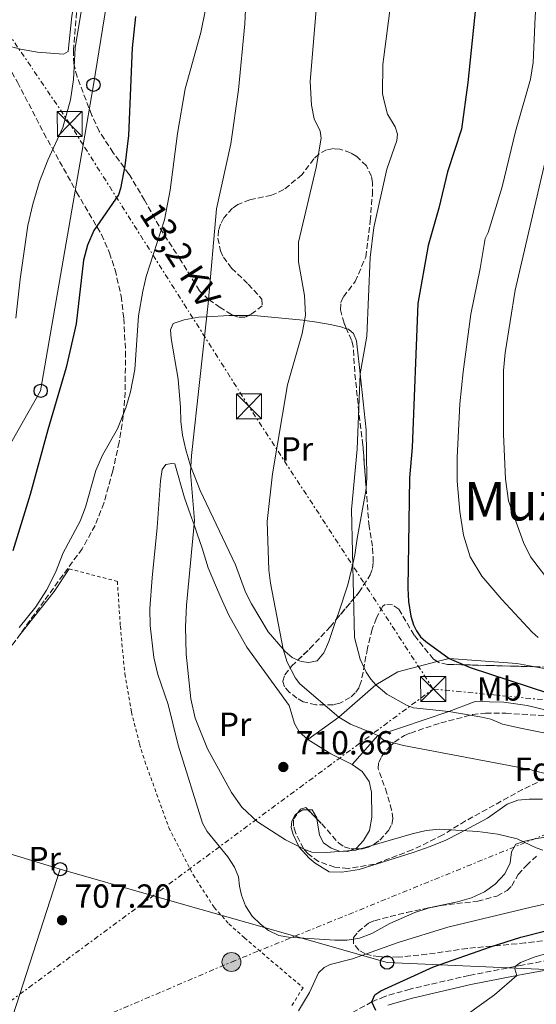
# Model space of a CAD drawing. Units: metres. Extents: x 665217 to 668680, y 4739665 to 4742062.
# Drawn here: x 666889 to 667044, y 4739999 to 4740294 of the extents above; entities that cross this region are included whole.
import ezdxf
from ezdxf.enums import TextEntityAlignment as Align

# ---------------------------------------------------------------- set-up
doc = ezdxf.new("R2010")
doc.units = ezdxf.units.M
doc.header["$MEASUREMENT"] = 0
for name, pattern in [('DGN Style 2', [1.7399219301090239, 1.043953158065414, -0.6959687720436097]), ('DGN Style 3', [2.435890702152634, 1.739921930109024, -0.6959687720436097]), ('DGN Style 7', [3.4798438602180486, 1.565929737098122, -0.6959687720436097, 0.5219765790327072, -0.6959687720436097])]:
    doc.linetypes.add(name, pattern=pattern)
for name, color, linetype, lineweight in [('Camino', 7, 'DGN Style 3', 0), ('Chamizo-cobertizo', 1, 'Continuous', 0), ('Cota de punto acotado terreno', 7, 'Continuous', 0), ('Curva de nivel directora', 30, 'Continuous', 30), ('Curva de nivel intermedia', 30, 'Continuous', 0), ('Etiqueta de uso rústico', 92, 'Continuous', 0), ('Etiqueta de zona arbolada', 92, 'Continuous', 0), ('Línea de cambio de uso (parcela vista)', 92, 'Continuous', 0), ('Línea eléctrica', 6, 'DGN Style 7', 0), ('Línea telefónica', 7, 'Continuous', 0), ('Margen derecho', 7, 'Continuous', 0), ('Poste telefónico', 7, 'Continuous', 0), ('Poste tendido eléctrico', 7, 'Continuous', 0), ('Punto acotado terreno (símbolo)', 7, 'Continuous', 0), ('Tela metálica o alambrada', 7, 'DGN Style 2', 0), ('Tensión línea eléctrica', 7, 'Continuous', 0), ('Texto de Área (paraje) menor', 7, 'Continuous', 0), ('Torre eléctrica', 7, 'Continuous', 0), ('Transformador', 7, 'Continuous', 0), ('Zona arbolada', 92, 'DGN Style 3', 0)]:
    doc.layers.add(name, color=color, linetype=linetype, lineweight=lineweight)
doc.styles.add('Style-Arial', font='arial.ttf')

# ---------------------------------------------------------------- blocks, each defined once
blk = doc.blocks.new('5PATER')
at = {"layer": 'Punto acotado terreno (símbolo)', "linetype": 'Continuous', "lineweight": 0}
h = blk.add_hatch(color=51, dxfattribs=at)
edge = h.paths.add_edge_path()
edge.add_ellipse((0, 0), major_axis=(-0.1095731443231308, -0.1110710700762829), ratio=0.9994222409660317, start_angle=0, end_angle=360)
blk = doc.blocks.new('5TME')
at = {"layer": 'Chamizo-cobertizo', "color": 7, "linetype": 'Continuous', "lineweight": 0}
for p, q in [((-0.375, 0.375), (0.375, -0.375)), ((0.3723, 0.3776), (-0.3716, -0.3784))]:
    blk.add_line(p, q, dxfattribs=at)
at = {"layer": 'Chamizo-cobertizo', "color": 7, "linetype": 'Continuous', "lineweight": 0, "flags": 128}
blk.add_lwpolyline([(-0.375, -0.375), (0.375, -0.375), (0.375, 0.375), (-0.375, 0.375), (-0.3716, -0.3784)], dxfattribs=at)
blk = doc.blocks.new('5PELE')
at = {"layer": 'Chamizo-cobertizo', "linetype": 'Continuous', "lineweight": 0}
h = blk.add_hatch(color=9, dxfattribs=at)
edge = h.paths.add_edge_path()
edge.add_arc((-2.000000476837158e-05, 0), 0.2850000000000001, 0, 360)
at = {"layer": 'Chamizo-cobertizo', "color": 252, "linetype": 'Continuous', "lineweight": 0}
blk.add_circle((-2.000000476837158e-05, 0), 0.2850000000000001, dxfattribs=at)
blk = doc.blocks.new('5PTT')
at = {"layer": 'Transformador', "color": 7, "linetype": 'Continuous', "lineweight": 30}
blk.add_circle((2.382683753967285e-05, 4.306399822235108e-05), 0.1995000005932858, dxfattribs=at)

msp = doc.modelspace()

# ---------------------------------------------------------------- linework, layer by layer
at = {"layer": 'Camino', "color": 7, "linetype": 'DGN Style 3', "lineweight": 0}
msp.add_polyline3d([(667060.010000002, 4740014.140000002, 693.570000000007), (667039.9099999988, 4740010.480000001, 694.7700000000042), (667037.8099999976, 4740010.070000002, 695.0000000000001), (667023.9499999996, 4740007.369999999, 696.5200000000042), (667006.3200000006, 4740003.290000003, 698.529999999999), (666998.7099999997, 4740001.090000001, 699.6100000000006), (666994.8399999985, 4739999.430000001, 700), (666987.5799999986, 4739995.51, 700.3699999999956)], dxfattribs=at)
at = {"layer": 'Curva de nivel directora', "color": 30, "linetype": 'Continuous', "lineweight": 30, "flags": 128}
for points, elevation in [([(667028.9499999996, 4740326.49), (667023.6199999986, 4740275.01), (667021.759999999, 4740261.100000001), (667017.5399999989, 4740248.290000001), (667014.9399999996, 4740237.380000001), (667011.7199999986, 4740226.220000001), (667008.6200000006, 4740208.779999999), (667006.8999999994, 4740165.640000001), (667006.1100000005, 4740156.580000001), (667005.6299999999, 4740123.490000002), (667005.8299999988, 4740119.480000001), (667006.5799999998, 4740115.04), (667007.3099999987, 4740112.460000001), (667008.2299999995, 4740110.680000001), (667009.4499999998, 4740108.9), (667010.99, 4740107.470000002), (667018.0300000008, 4740102.4), (667024.2800000003, 4740099.730000001), (667047.7699999998, 4740091.960000002)], 725.0000000000001), ([(666924.01, 4740294.890000002), (666922.9900000008, 4740285.460000002), (666921.9, 4740259.189999999), (666920.76, 4740250.080000001), (666919.4500000002, 4740243.330000001), (666918.8499999989, 4740241.390000001), (666911.5399999999, 4740230.670000001), (666909.610000001, 4740226.27), (666908.4399999997, 4740221.760000002), (666906.1599999999, 4740202.730000001), (666903.2199999985, 4740189.640000002), (666897.6599999995, 4740170.970000002), (666892.38, 4740151.580000001), (666887.219999999, 4740134.660000001)], 700.0000000000001), ([(666996.0499999999, 4739996.92), (666994.8399999985, 4739999.430000001), (666995.7799999994, 4740001.590000002), (666997.5699999998, 4740002.74), (667013.3300000001, 4740009.930000001), (667030.4099999992, 4740015.970000001), (667039.5199999998, 4740018.810000001), (667062.8399999995, 4740024.75)], 700.0000000000001)]:
    msp.add_lwpolyline(points, dxfattribs=dict(at, elevation=elevation))
at = {"layer": 'Curva de nivel intermedia', "color": 30, "linetype": 'Continuous', "lineweight": 0, "flags": 128}
for points, elevation in [([(666958.7400000002, 4740334.130000001), (666956.8000000003, 4740292.599999999), (666954.8800000001, 4740272.88), (666952.530000001, 4740256.710000001), (666948.2900000009, 4740237.210000001), (666945.7800000008, 4740208.819999999), (666940.7400000005, 4740163.289999999), (666940.5000000012, 4740158.140000002), (666941.6299999999, 4740143.720000001), (666939.2600000007, 4740118.359999999), (666938.9800000013, 4740111.929999999), (666939.2200000006, 4740103.720000002), (666940.5400000014, 4740090.33), (666941.8400000001, 4740084.480000001), (666945.5400000016, 4740075.33), (666952.740000001, 4740062.199999998), (666955.8300000001, 4740057.8), (666960.5700000009, 4740053.4), (666968.9800000018, 4740048.019999999), (666974.9200000007, 4740044.989999999), (666976.8099999995, 4740044.349999998), (666981.2000000017, 4740044.25), (666990.0799999997, 4740044.949999999), (667006.8900000006, 4740049.859999998), (667011.1500000008, 4740050.849999998), (667015.1300000016, 4740051.269999999), (667026.6600000008, 4740050.52), (667032.6199999996, 4740049.769999999), (667038.4600000002, 4740048.289999999), (667044.1300000009, 4740045.59), (667046.1100000013, 4740044.980000001)], 710.0000000000001), ([(667046.2300000021, 4740324.929999998), (667043.78, 4740294.710000001), (667043.2200000011, 4740281.029999999), (667042.3899999997, 4740276.05), (667037.9200000016, 4740260.380000001), (667033.8899999993, 4740243.8), (667029.6700000016, 4740230.140000001), (667028.7999999998, 4740228.33), (667027.3500000014, 4740219.329999999), (667024.5400000019, 4740205.580000001), (667022.2100000004, 4740188.33), (667021.2600000005, 4740178.709999999), (667020.4500000014, 4740162.660000001), (667020.42, 4740155.539999999), (667021.1800000002, 4740146.440000001), (667022.32, 4740139.41), (667024.3499999995, 4740132.880000002), (667027.7900000017, 4740127.099999999), (667033.7999999998, 4740120.05), (667042.8800000015, 4740110.330000001), (667044.7300000021, 4740108.730000001)], 730), ([(666980.1199999999, 4740320.920000001), (666976.310000001, 4740275.34), (666976.7600000004, 4740268.239999999), (666977.5800000007, 4740264.17), (666979.3200000018, 4740260.470000001), (666979.6700000005, 4740258.329999999), (666978.1900000008, 4740249.59), (666972.88, 4740227.220000001), (666972.8900000012, 4740221.259999998), (666974.6900000006, 4740211.249999999), (666975.0000000012, 4740205.279999999), (666973.9300000005, 4740199.850000001), (666969.5099999993, 4740184.460000001), (666965.0700000003, 4740157.759999999), (666963.49, 4740143.51), (666963.9500000004, 4740128.930000001), (666964.430000001, 4740124.96), (666968.2400000021, 4740105.160000001), (666969.4100000011, 4740101.34), (666971.9600000014, 4740096.509999999), (666973.230000001, 4740094.81), (666984.9099999998, 4740084.760000001), (666988.4400000013, 4740082.710000001), (666994.8499999996, 4740080.140000001), (666996.6600000003, 4740079.269999999), (666998.2500000015, 4740078.06), (667000.1500000014, 4740077.369999998), (667004.3700000015, 4740076.269999999), (667041.8100000008, 4740069.21), (667055.5000000013, 4740065.649999999)], 715.0000000000001), ([(666908.8700000012, 4740303.66), (666905.9000000006, 4740285.430000001), (666905.42, 4740275.96), (666904.5500000005, 4740269.909999999), (666902.1800000012, 4740261.61), (666897.6700000007, 4740251.730000001), (666895.240000001, 4740245.349999999), (666893.2000000003, 4740238.619999999), (666891.7000000004, 4740232.170000001), (666889.3700000015, 4740216.140000001), (666888.0800000017, 4740204.4)], 695), ([(667000.5500000016, 4740298.910000001), (666998.1300000009, 4740280.430000001), (666998.0500000004, 4740271.8), (666998.4100000003, 4740269.829999999), (666999.5200000012, 4740265.529999998), (667001.7899999998, 4740261.769999999), (667002.5099999995, 4740259.569999999), (667002.3300000008, 4740257.630000002), (666999.32, 4740249.039999999), (666995.4000000017, 4740231.63), (666994.3700000013, 4740222.579999999), (666993.39, 4740199.019999999), (666991.3700000016, 4740187.76), (666990.4599999997, 4740165.16), (666988.7300000018, 4740147.050000001), (666989.6300000005, 4740108.679999999), (666991.3899999995, 4740102.21), (666993.1300000009, 4740098.289999997), (666994.5099999999, 4740096.180000001), (666995.9900000017, 4740094.470000001), (666999.3500000013, 4740091.689999999), (667005.4800000001, 4740088.259999998), (667007.38, 4740087.65), (667017.9200000011, 4740086.460000001), (667027.7800000005, 4740084.81), (667030.540000001, 4740084.210000001), (667034.01, 4740082.67), (667039.8700000006, 4740081.369999999), (667085.3400000009, 4740072.33)], 720), ([(666944.9500000014, 4740296.899999999), (666943.6000000014, 4740290.039999999), (666938.8700000017, 4740273.189999999), (666936.5899999996, 4740259.75), (666934.35, 4740242.800000001), (666932.6500000012, 4740233.920000001), (666927.2100000008, 4740216.859999999), (666926.1800000004, 4740212.55), (666924.9000000019, 4740205.149999999), (666923.7500000007, 4740189.039999999), (666922.5300000003, 4740182.38), (666921.0900000009, 4740177.539999999), (666918.5600000008, 4740171.220000001), (666914.1200000015, 4740163.350000001), (666912.11, 4740158.760000001), (666908.9699999995, 4740147.759999999), (666907.4100000015, 4740143.519999999), (666902.3300000011, 4740134.029999998), (666899.9999999999, 4740128.189999999), (666897.3300000009, 4740122.859999999), (666894.0899999999, 4740117.880000001), (666889.100000001, 4740111.649999999)], 705), ([(667048.4800000006, 4740258.630000001), (667037.8099999998, 4740212.850000001), (667034.8000000013, 4740193.989999999), (667034.360000001, 4740188.759999999), (667034.3000000005, 4740169.63), (667034.9600000001, 4740156.119999998), (667035.7700000014, 4740149.690000001), (667040.2700000008, 4740137.189999999), (667042.420000001, 4740132.899999999), (667047.9700000009, 4740125.609999998)], 735.0000000000001), ([(666972.9000000001, 4739996.75), (666976.13, 4740002.32), (666978.8900000004, 4740008.17), (666980.5800000002, 4740009.779999999), (666982.3900000007, 4740010.640000001), (666989.0899999996, 4740012.390000001), (667002.7100000008, 4740017.220000001), (667017.6200000016, 4740021.9), (667042.9700000008, 4740027.970000001), (667064.7300000003, 4740032.699999998)], 705), ([(667023.1300000013, 4739995.429999999), (667031.6600000008, 4740001.569999999), (667038.3300000007, 4740007.329999999), (667037.7400000005, 4740009.34), (667037.8099999998, 4740010.069999999), (667039.4100000003, 4740011.27), (667043.4700000016, 4740012.83), (667057.0400000013, 4740016.86)], 695)]:
    msp.add_lwpolyline(points, dxfattribs=dict(at, elevation=elevation))
at = {"layer": 'Línea de cambio de uso (parcela vista)', "color": 92, "linetype": 'Continuous', "lineweight": 0, "extrusion": (-0.2071231425557014, 0.002925899616695146, 0.9783105043539518), "elevation": -123576.2219073734, "flags": 128}
msp.add_lwpolyline([(-4749153.032319574, 587066.8181077044), (-4749153.032319574, 587071.2541563133)], dxfattribs=at)
at = {"layer": 'Línea de cambio de uso (parcela vista)', "color": 92, "linetype": 'Continuous', "lineweight": 0, "extrusion": (0.09817456050045659, -0.09254292194015265, 0.9908569842663072), "elevation": -372493.3068697109, "flags": 128}
msp.add_lwpolyline([(3906671.264738486, 2740902.805828676), (3906687.740816667, 2740904.197060513), (3906695.825329579, 2740905.605339943)], dxfattribs=at)
at = {"layer": 'Línea de cambio de uso (parcela vista)', "color": 92, "linetype": 'Continuous', "lineweight": 0, "extrusion": (0.02102718527275198, -0.01758268916074258, 0.9996242826789384), "elevation": -68606.21631974714, "flags": 128}
msp.add_lwpolyline([(4064166.708395954, 2528050.49439053), (4064167.916481917, 2528042.468044643), (4064169.513239983, 2528035.536200467)], dxfattribs=at)
at = {"layer": 'Línea de cambio de uso (parcela vista)', "color": 92, "linetype": 'Continuous', "lineweight": 0, "extrusion": (-0.0113398880595253, -0.06927867856563834, 0.9975328925078093), "elevation": -335239.5138144935, "flags": 128}
msp.add_lwpolyline([(-107470.7977760878, 4773789.095193972), (-107472.3881111511, 4773788.851606412), (-107473.7218566193, 4773787.652186966)], dxfattribs=at)
at = {"layer": 'Línea de cambio de uso (parcela vista)', "color": 92, "linetype": 'Continuous', "lineweight": 0}
for points in [[(666907.4678999997, 4740310.251900001, 694.7837000000001), (666904.9500000002, 4740294.99, 694.8399999999965), (666903.79, 4740284.369999999, 695.0099999999948), (666902.3600000005, 4740283.52, 694.779999999999), (666894.6100000005, 4740284.130000001, 694.2599999999948), (666889.5199999996, 4740285.050000001, 693.9600000000064), (666878.9534999998, 4740287.8698, 693.5213999999978)], [(666972.7005000003, 4740101.9364, 715.4171000000061), (666970.9100000003, 4740102.689999999, 715.429999999993), (666968.8399999999, 4740104.449999999, 715.179999999993), (666968.2400000002, 4740105.16, 715), (666963.7800000003, 4740110.390000001, 713.6399999999995), (666958.7199999997, 4740118.74, 713.279999999999), (666957.0099999999, 4740122.230000001, 713.25), (666953.9500000002, 4740130.51, 712.8899999999995), (666943.4000000004, 4740152.77, 710.6300000000047), (666940.5199999996, 4740160.140000001, 710), (666939.0800000001, 4740164.930000001, 709.7400000000052), (666938.04, 4740169.33, 709.4400000000023), (666937.5999999996, 4740173.4, 709.5200000000042), (666937.4400000004, 4740177.609999999, 709.5200000000042), (666936.8300000001, 4740186.130000001, 708.9400000000023), (666934.6799999997, 4740198.359999999, 708.8000000000029), (666934.5, 4740200.949999999, 708.8000000000029), (666935.2999999998, 4740202.789999999, 708.8899999999995), (666938.5700000003, 4740203.880000001, 708.9400000000023), (666943.0099999999, 4740204.699999999, 709.6300000000047), (666945.3700000001, 4740204.84, 710), (666952.0499999998, 4740205.25, 711.0399999999936), (666953.4671999998, 4740205.230000001, 711.3401000000014)], [(666957.8065999999, 4740205.1687, 712.2590000000056), (666960.5499999998, 4740205.130000001, 712.8399999999965), (666974.1699999999, 4740203.850000001, 714.7200000000012), (666974.7999999998, 4740203.75, 715), (666978.3300000001, 4740203.189999999, 716.5899999999965), (666982.3799999999, 4740202.49, 717.5899999999965), (666985.5, 4740201.84, 718.8000000000029), (666987.2536000004, 4740201.2656, 719.1401000000043)], [(666987.2536000004, 4740201.2656, 719.1401000000043), (666987.8200000003, 4740201.08, 719.25), (666989.3300000001, 4740199.789999999, 719.3300000000019), (666990.29, 4740197.600000001, 719.4900000000052), (666990.6200000001, 4740194.01, 719.4900000000052), (666991.1699999999, 4740189.630000001, 719.9600000000065), (666991.3700000001, 4740187.76, 720), (666993.1699999999, 4740170.980000001, 720.320000000007), (666993.3499999996, 4740156.58, 720.8999999999943), (666993.1267999997, 4740153.570499999, 720.8999999999943)], [(666989.3322000002, 4740018.275599999, 706.645399999994), (666987.3600000005, 4740017.939999999, 706.7899999999936), (666983.7599999999, 4740017.99, 706.8699999999953), (666969.8700000001, 4740018.859999999, 706.7599999999949), (666967, 4740019.4, 706.7599999999949), (666963.8300000001, 4740020.84, 706.8699999999953), (666961.4199999999, 4740022.74, 707.0899999999965), (666959, 4740025.189999999, 707.1999999999972), (666956.9900000002, 4740028.300000001, 707.4499999999972), (666955.7300000006, 4740031.430000001, 707.5599999999977), (666955.1699999999, 4740034.15, 708.1999999999972), (666954.8600000005, 4740036.9, 708.279999999999), (666953.7100000001, 4740039.890000001, 708.8000000000029), (666951.6600000003, 4740042.939999999, 708.9100000000036), (666945.4699999997, 4740050.539999999, 709.4900000000052), (666944.0800000001, 4740053.039999999, 709.8800000000047), (666936.7599999999, 4740076.380000001, 710.0500000000029), (666933.7800000003, 4740088.600000001, 709.8800000000047), (666930.6500000004, 4740097.57, 709.7700000000042), (666929.5300000003, 4740102.66, 709.7400000000052), (666928.3899999997, 4740112.279999999, 709.6600000000036), (666928.2800000003, 4740117.390000001, 709.6600000000036), (666928.9400000004, 4740126.550000001, 709.4400000000023), (666930.4800000006, 4740141.66, 709.4900000000052), (666931.4400000004, 4740155.699999999, 709.3000000000029), (666932.0099999999, 4740159.09, 709.0500000000029), (666933.0999999996, 4740160.560000001, 708.8300000000019), (666934.8899999997, 4740160.83, 708.8000000000029), (666935.7599999999, 4740160.699999999, 708.8000000000029), (666938.7000000002, 4740150.52, 709.5800000000019), (666940.4699999997, 4740145.51, 709.6600000000036), (666941.5700000003, 4740142.42, 710), (666942.5199999996, 4740139.74, 710.3000000000029), (666944, 4740135.51, 710.3000000000029), (666945.7800000003, 4740129.529999999, 710.7599999999949), (666948.29, 4740123.66, 710.9900000000052), (666950, 4740119.82, 711.6999999999972), (666952, 4740115.390000001, 711.6999999999972), (666955.1299999999, 4740109.640000001, 711.7599999999949), (666957.3600000005, 4740105.77, 712.2299999999959), (666970.0800000001, 4740088.27, 712.6699999999983), (666971.6799999997, 4740082.91, 712.6999999999972), (666973.0700000003, 4740080.439999999, 712.7299999999959), (666975.6600000003, 4740078.07, 712.75)], [(666993.1267999997, 4740153.570499999, 720.8999999999943), (666993.0599999997, 4740152.67, 720.8999999999943), (666990.4800000006, 4740138.369999999, 720.6499999999943), (666989.7599999999, 4740133.42, 720.2400000000052), (666989.2300000006, 4740131.189999999, 720), (666987.6399999997, 4740124.449999999, 719.2700000000042), (666984.7999999998, 4740115.980000001, 718.3300000000019), (666984.1624999996, 4740114.0584, 718.0124000000069)], [(666984.1624999996, 4740114.0584, 718.0124000000069), (666981.9900000002, 4740107.51, 716.929999999993), (666980.4900000002, 4740104.140000001, 716.3500000000058), (666978.4500000002, 4740101.730000001, 715.6499999999943), (666975.9699999997, 4740101.210000001, 715.320000000007), (666973.6900000004, 4740101.52, 715.4100000000036), (666972.7005000003, 4740101.9364, 715.4171000000061)], [(666975.6600000003, 4740078.07, 712.75), (666984.9100000003, 4740084.76, 715), (666995.9900000002, 4740094.480000001, 720), (667002.6200000001, 4740098.390000001, 722.070000000007), (667014.4736000003, 4740101.4746, 724.3237999999984)], [(667014.4736000003, 4740101.4746, 724.3237999999984), (667018.0300000003, 4740102.4, 725), (667038.2800000003, 4740100.92, 726.6399999999995), (667043.7982000001, 4740099.9167, 727.1545999999945)], [(667043.7982000001, 4740099.9167, 727.1545999999945), (667059.6200000001, 4740097.039999999, 728.6300000000047), (667086.4199999999, 4740093.289999999, 728.1100000000006), (667104.5899999999, 4740090.680000001, 728.4499999999972), (667121.5199999996, 4740089.550000001, 728.5399999999936), (667123.6078000005, 4740089.546399999, 728.5290999999997)], [(667061.0383000001, 4740083.971700001, 723.4916999999988), (667050.4699999997, 4740086.07, 723.6300000000047), (667041.4299999997, 4740088.26, 723.4499999999972), (667034.4500000002, 4740089.32, 723.1900000000023), (667025.7699999996, 4740089.52, 722.3300000000019), (667017.9199999999, 4740086.460000001, 720), (666996.6600000003, 4740079.27, 715), (666988.9299999997, 4740070.630000001, 712.3399999999965)], [(666988.9299999997, 4740070.630000001, 712.3399999999965), (666991.9600000001, 4740068.57, 712.0599999999977), (666994.0099999999, 4740065.49, 711.7299999999959), (666994.7800000003, 4740062.359999999, 711.4600000000065), (666994.8899999997, 4740054.800000001, 710.6499999999943), (666994.1200000001, 4740050.82, 710.3800000000047), (666992.3399999999, 4740047.789999999, 709.9900000000052), (666990.2300000006, 4740045.539999999, 709.9400000000023), (666989.7487000005, 4740045.353499999, 709.9287999999942)], [(666972.6305000001, 4740056.0847, 710.4557999999961), (666971.8099999997, 4740055.560000001, 710.4100000000036), (666970.8399999999, 4740053.609999999, 710.4600000000065), (666970.6600000003, 4740051.75, 710.429999999993), (666971.2100000001, 4740049.680000001, 710.2400000000052), (666973.0999999996, 4740045.869999999, 710), (666976.0499999998, 4740042.5, 709.8300000000019), (666977.8300000001, 4740041.039999999, 709.7400000000052), (666982.0499999998, 4740038.41, 709.5200000000042), (666985.8099999997, 4740038.300000001, 709.4900000000052), (666991.0499999998, 4740039.130000001, 709.25), (667007.2000000002, 4740044.27, 709.0800000000019), (667012.3200000003, 4740046.08, 709.1900000000023), (667017.0599999997, 4740047.980000001, 709.6600000000036), (667021.1699999999, 4740050.039999999, 709.8300000000019), (667022.6699999999, 4740050.850000001, 710), (667029.5, 4740054.550000001, 710.7899999999936), (667035.4100000003, 4740058.710000001, 711.6199999999953), (667038.5700000003, 4740059.970000001, 711.6999999999972), (667041.9800000006, 4740060.26, 712.279999999999), (667046.0300000003, 4740060.25, 712.4199999999983)], [(666978.3565999997, 4740054.353499999, 710.3349000000018), (666978.3200000003, 4740054.59, 710.3500000000058), (666976.9699999997, 4740057.02, 710.570000000007), (666975.7487000005, 4740057.0329, 710.5571000000054)], [(666989.7487000005, 4740045.353499999, 709.9287999999942), (666987.6500000004, 4740044.539999999, 709.8800000000047), (666985.0999999996, 4740044.600000001, 709.8800000000047), (666982.5999999996, 4740045.529999999, 709.8800000000047), (666980.4000000004, 4740047.16, 710.0200000000042), (666979.1200000001, 4740049.42, 710.0200000000042), (666978.3565999997, 4740054.353499999, 710.3349000000018)], [(667061.1500000004, 4740051.220000001, 711.570000000007), (667043.8200000003, 4740048.300000001, 710.6000000000058), (667040.2999999998, 4740047.57, 710), (667037.9699999997, 4740046.77, 709.7200000000012), (667036.7300000006, 4740044.470000001, 709.2700000000042), (667036.29, 4740041.180000001, 708.4700000000012), (667034.75, 4740037.810000001, 707.5099999999949), (667031.8300000001, 4740034.730000001, 707.3899999999995), (667028.6500000004, 4740032.470000001, 706.9799999999959), (667024.7100000001, 4740030.689999999, 707.0099999999949), (667020.4800000006, 4740029.480000001, 707.1699999999983), (667011.9400000004, 4740027.67, 706.6199999999953), (667011.6791000003, 4740027.584100001, 706.6025999999983)], [(667011.6791000003, 4740027.584100001, 706.6025999999983), (667007.75, 4740026.289999999, 706.3399999999965), (667000.2699999996, 4740022.930000001, 706.429999999993), (666994.8899999997, 4740019.949999999, 706.4799999999959), (666991.1799999997, 4740018.59, 706.5099999999949), (666989.3322000002, 4740018.275599999, 706.645399999994)]]:
    msp.add_polyline3d(points, dxfattribs=at)
at = {"layer": 'Línea eléctrica', "color": 6, "linetype": 'DGN Style 7', "lineweight": 0, "extrusion": (-0.5951166971301141, 0.8034812595607724, 0.01593682313319834), "elevation": 3411636.890314785, "flags": 128}
msp.add_lwpolyline([(-3357057.744217721, -53672.54008691295), (-3357101.449098983, -53671.53995989759), (-3357113.570536713, -53670.37061139631), (-3357163.292913144, -53665.57400223067), (-3357267.639618628, -53655.50792384134)], dxfattribs=at)
at = {"layer": 'Línea eléctrica', "color": 6, "linetype": 'DGN Style 7', "lineweight": 0}
for points in [[(667013.23, 4740093.250000001, 721.9600000000065), (666957.9800000008, 4740177.949999999, 713), (666908.2821907748, 4740256.39975587, 696.748900000006), (666904.3099999997, 4740262.67, 695.4499999999971), (666844.7100000008, 4740350.33, 685.5099999999948), (666849.8200000004, 4740435.41, 685.7299999999959)], [(667013.23, 4740093.250000001, 721.9600000000065), (667081.8099999976, 4740086.560000001, 725.7299999999959), (667233.2899999982, 4740072.180000001, 722.2599999999949), (667527.8400000002, 4740039.859999999, 709.8999999999943), (667757.6200000013, 4740017.76, 723.5), (668030.100000001, 4739990.06, 729.75), (668192.23, 4739973.159999999, 729.8600000000006), (668360.4400000006, 4739955.760000001, 731.8099999999977), (668540.9099999992, 4739886.970000001, 729.5399999999936), (668630.969999999, 4739852.810000001, 736.6199999999953), (668678.3500000006, 4739824.019999999, 737.5500000000029)], [(666894.829999998, 4739986.689999999, 706.279999999999), (666952.7600000016, 4740011.41, 706.5599999999977), (666971.7549440998, 4740019.132214674, 707.9712000000001), (667075.3799999993, 4740061.259999999, 715.6699999999983), (667252.1200000016, 4740043.050000001, 707.8600000000006), (667375.9999999999, 4740030.38, 693.1300000000047), (667462.1999999996, 4740020.440000001, 694.279999999999), (667492.9259881289, 4740013.793915491, 694.7544000000053), (667541.2100000011, 4740003.350000001, 695.5), (667707.3799999988, 4739963.13, 699.0500000000029), (667767.8799999985, 4739948.850000001, 698.9100000000036), (667923.0699999994, 4739962.350000001, 703.3399999999965), (667980.9443364448, 4739966.961364535, 711.8830000000017), (668041.4200000024, 4739971.78, 720.8099999999977), (668118.1900000018, 4739958.76, 721.4100000000036), (668197.9699999999, 4739945.199999999, 721.4799999999959), (668261.63, 4739919.05, 719.1999999999972), (668344.5300000006, 4739884.670000001, 709.7700000000042), (668365.9958109095, 4739876.008995079, 710.0464000000065), (668433.0599999995, 4739848.95, 710.9100000000036), (668536.4200000009, 4739806.249999999, 713.7299999999959), (668610.5900000009, 4739774.880000001, 713.5500000000029), (668674.8500000024, 4739748.820000002, 715.029999999999)]]:
    msp.add_polyline3d(points, dxfattribs=at)
at = {"layer": 'Línea telefónica', "color": 7, "linetype": 'Continuous', "lineweight": 0, "extrusion": (0.2745520116080216, 0.9374734637829174, 0.2139268511076815), "elevation": 4626911.438911262, "flags": 128}
msp.add_lwpolyline([(692287.3100585826, -1012564.319884294), (692265.7171088468, -1012556.959488802), (692209.8104347924, -1012554.24668657)], dxfattribs=at)
at = {"layer": 'Línea telefónica', "color": 7, "linetype": 'Continuous', "lineweight": 0, "extrusion": (0.951474814837067, -0.3077266137208553, 8.909918396998463e-05), "elevation": -824096.2656149943, "flags": 128}
msp.add_lwpolyline([(4715251.289500794, 780.7263078779725), (4715211.876617256, 779.9009078746948), (4715198.287604601, 779.616307873566)], dxfattribs=at)
at = {"layer": 'Línea telefónica', "color": 7, "linetype": 'Continuous', "lineweight": 0}
for points in [[(667169.6400000014, 4741414.989999999, 697.2200000000012), (667136.6799999991, 4741311.810000001, 714.3300000000019), (667127.5700000006, 4741289.830000001, 715.0099999999949), (667081.4600000011, 4741248.399999999, 705.1199999999953), (667058.5300000004, 4741187.880000002, 694.9400000000023), (667081.4600000011, 4741102.390000001, 702.6900000000023), (667094.3799999983, 4741054.92, 700.2599999999948), (667089.2699999987, 4741017.330000001, 697.6300000000047), (667064.0899999993, 4740987.909999999, 695.7599999999948), (667031.7899999986, 4740904.199999999, 699.5500000000029), (666998.1700000016, 4740814.52, 705.320000000007), (666975.4699999989, 4740717.680000001, 701.1000000000058), (666952.7800000019, 4740618.850000001, 694.6199999999953), (666945.2000000001, 4740565.8, 695.0200000000041), (666936.3099999984, 4740485.449999999, 700.279999999999), (666930.960000002, 4740429.500000001, 699.4700000000012), (666925.3999999985, 4740360.970000001, 697.75), (666911.3799999995, 4740274.359999998, 696.75), (666908.2821907748, 4740256.39975587, 697.0005999999995), (666895.5599999989, 4740182.640000001, 698.029999999999), (666827.6400000006, 4740063.09, 697.4600000000064)], [(666901.4100000006, 4740039.24, 707.3000000000029), (666929.2832468818, 4740031.272557965, 706.1052999999956), (666971.7549440998, 4740019.132214674, 704.2848999999987), (666999.3999999987, 4740011.230000001, 703.1000000000058), (667106.3000000007, 4740006.550000001, 690.070000000007), (667204.1799999992, 4740002.869999999, 691.5), (667313.0399999993, 4740016.92, 691.4799999999959), (667399.629999998, 4740013.570000002, 691.6000000000058), (667492.9259881289, 4740013.793915491, 695.4130000000005), (667545.4600000001, 4740013.92, 697.5599999999977), (667643.0799999972, 4739989.850000001, 699.4199999999983), (667749.2800000019, 4739961.790000001, 700.3500000000058), (667870.7500000005, 4739986.199999999, 703.5500000000029), (667958.0000000009, 4739976.829999999, 705.3500000000058)]]:
    msp.add_polyline3d(points, dxfattribs=at)
at = {"layer": 'Margen derecho', "color": 7, "linetype": 'Continuous', "lineweight": 0}
msp.add_polyline3d([(667060.4299999998, 4740011.380000002, 693.570000000007), (667040.4299999995, 4740007.74, 694.7700000000042), (667038.3299999983, 4740007.330000001, 695.0000000000001), (667024.5300000006, 4740004.640000001, 696.5200000000042), (667007.0200000001, 4740000.59, 698.529999999999), (666999.6499999985, 4739998.460000002, 699.6100000000006)], dxfattribs=at)
at = {"layer": 'Tela metálica o alambrada', "color": 7, "linetype": 'DGN Style 2', "lineweight": 0}
msp.add_polyline3d([(666904.0999999996, 4740129.27, 705.5399999999936), (666918.5599999997, 4740125.51, 706.6499999999943), (666919.4500000002, 4740112.060000001, 707.4799999999959), (666920.7999999998, 4740097.75, 708.1699999999983), (666922.7599999999, 4740086.34, 708.5), (666925.2199999997, 4740076.74, 708.6699999999983), (666926.7800000003, 4740071.619999999, 708.9400000000023), (666934.0199999996, 4740051.630000001, 709.2200000000012), (666941.3399999999, 4740037.480000001, 709.25), (666947.5999999996, 4740027.730000001, 708.9400000000023), (666951.9900000002, 4740022.850000001, 708.6399999999995), (666956.6399999997, 4740018.640000001, 708.25), (666974.2300000006, 4740003.710000001, 706.179999999993), (666970.8899999997, 4739998.41, 706.2299999999959)], dxfattribs=at)
at = {"layer": 'Zona arbolada', "color": 92, "linetype": 'DGN Style 3', "lineweight": 0, "extrusion": (-0.01743610506824817, 0.01791414546065196, 0.9996874839831014), "elevation": 73998.65272790997, "flags": 128}
msp.add_lwpolyline([(-3784056.012194072, -2930604.396817163), (-3784056.012194071, -2930600.656620775)], dxfattribs=at)
at = {"layer": 'Zona arbolada', "color": 92, "linetype": 'DGN Style 3', "lineweight": 0}
for points in [[(667050.2199999997, 4740099.74, 731.5099999999949), (667017.5099999999, 4740100.640000001, 729.0899999999965), (667014.9600000001, 4740101.16, 728.9400000000023), (667013.29, 4740102.24, 728.9700000000012), (667007.5099999999, 4740109.41, 728.3300000000019), (667002.9100000003, 4740117.220000001, 728.0599999999977), (667001.0499999998, 4740118.49, 727.7100000000065), (666998.8399999999, 4740118.59, 727.2899999999936), (666998.1299999999, 4740118.039999999, 727.1199999999953), (666996.1900000004, 4740114.560000001, 726.5800000000019), (666994.9800000006, 4740111.16, 726.0099999999949), (666993.5199999996, 4740105.449999999, 724.8500000000058), (666991.6900000004, 4740095.5, 722.8600000000006), (666991, 4740093.699999999, 722.4400000000023), (666989.8899999997, 4740092.109999999, 722), (666988.3899999997, 4740090.720000001, 721.6100000000006), (666985.2800000003, 4740088.980000001, 721.1999999999972), (666983.3300000001, 4740088.52, 720.9799999999959), (666978.0700000003, 4740088.550000001, 720.3800000000047), (666974.2599999999, 4740089.42, 719.929999999993), (666972.3600000005, 4740090.480000001, 719.7100000000065), (666970.0999999996, 4740092.310000001, 719.4700000000012), (666968.6799999997, 4740093.9, 719.3899999999995), (666968.1200000001, 4740095.550000001, 719.4700000000012), (666968.7699999996, 4740097.5, 719.7299999999959), (666970.7699999996, 4740100.09, 720.1600000000036), (666976.2800000003, 4740105.359999999, 721.2599999999949), (666982.3300000001, 4740111.869999999, 721.9799999999959), (666990.9800000006, 4740122.199999999, 724.1199999999953), (666994.3300000001, 4740127.449999999, 725.3500000000058), (666995.0099999999, 4740129.4, 725.7200000000012), (666995.29, 4740131.359999999, 726.0899999999965), (666995.0300000003, 4740136.09, 726.7899999999936), (666994, 4740142.01, 726.9199999999983), (666992.1600000003, 4740166.369999999, 725.3000000000029), (666990.9500000002, 4740176.230000001, 724.1199999999953), (666989.7000000002, 4740188.300000001, 723.8600000000006), (666989.2400000002, 4740195.890000001, 723.6900000000023), (666988.7699999996, 4740197.810000001, 723.6199999999953), (666986.5099999999, 4740202.960000001, 723.3600000000006), (666985.4600000001, 4740206.930000001, 723.7400000000052), (666985.5199999996, 4740209.100000001, 723.9100000000036), (666986.3200000003, 4740210.83, 723.929999999993), (666989.8499999996, 4740215.380000001, 723.9700000000012), (666993.0199999996, 4740222.74, 724.0200000000042), (666994.3499999996, 4740233.539999999, 723.529999999999), (666995, 4740241.49, 724.3000000000029), (666995.0800000001, 4740245.039999999, 723.8899999999995), (666994.7300000006, 4740246.949999999, 723.5599999999977), (666993.2000000002, 4740250.029999999, 723.029999999999), (666990.1699999999, 4740253.01, 722.4100000000036), (666988.4500000002, 4740254.01, 722.1000000000058), (666985.25, 4740255.09, 721.5899999999965), (666983.2999999998, 4740255.230000001, 721.3600000000006), (666981.2599999999, 4740254.850000001, 721.1600000000036), (666978.9199999999, 4740253.609999999, 720.929999999993), (666977.4600000001, 4740252.17, 720.7599999999949), (666973.8799999999, 4740247.41, 720.279999999999), (666968.4400000004, 4740242.939999999, 719.179999999993), (666964.7300000006, 4740241.24, 718.5500000000029), (666958.2699999996, 4740239.91, 717.6199999999953), (666954.6900000004, 4740238.49, 716.9700000000012), (666953.0199999996, 4740237.390000001, 716.7299999999959), (666950.4900000002, 4740234.460000001, 716.679999999993), (666949.5, 4740232.609999999, 716.679999999993), (666948.9000000004, 4740230.75, 716.679999999993), (666948.7000000002, 4740228.369999999, 716.679999999993), (666949.4600000001, 4740224.58, 716.679999999993), (666950.3300000001, 4740222.699999999, 716.679999999993), (666952.8200000003, 4740219.4, 716.75), (666957.8099999997, 4740214.619999999, 717.3399999999965), (666961.8799999999, 4740210.15, 717.0899999999965), (666962, 4740208.15, 716.7299999999959), (666958.7100000001, 4740205.59, 716.2299999999959), (666956.7800000003, 4740204.689999999, 715.9900000000052), (666954.7599999999, 4740204.75, 715.7599999999949), (666952.7400000002, 4740205.5, 715.5200000000042), (666949.3499999996, 4740207.59, 715.070000000007), (666946.04, 4740209.939999999, 714.5399999999936), (666943.1299999999, 4740212.600000001, 713.9700000000012), (666937.6100000005, 4740221.720000001, 712.1999999999972), (666932.2800000003, 4740229.890000001, 710.0099999999949), (666926.7000000002, 4740239.789999999, 708.279999999999), (666922.0300000003, 4740247.59, 706.2299999999959), (666917.3300000001, 4740254.02, 705.4900000000052), (666913.1299999999, 4740260.430000001, 704.1300000000047), (666910.8899999997, 4740265.210000001, 703.1900000000023), (666906.4699999997, 4740276.779999999, 701.1199999999953), (666905.4900000002, 4740280.630000001, 700.5399999999936), (666905.4000000004, 4740284.619999999, 700.1600000000036), (666907.5499999998, 4740311.27, 699.7200000000012)], [(666953.4671999998, 4740205.230000001, 715.6064000000042), (666952.7400000002, 4740205.5, 715.5200000000042), (666949.3499999996, 4740207.59, 715.070000000007), (666946.04, 4740209.939999999, 714.5399999999936), (666943.1299999999, 4740212.600000001, 713.9700000000012), (666937.6100000005, 4740221.720000001, 712.1999999999972), (666932.2800000003, 4740229.890000001, 710.0099999999949), (666926.7000000002, 4740239.789999999, 708.279999999999), (666922.0300000003, 4740247.59, 706.2299999999959), (666917.3300000001, 4740254.02, 705.4900000000052), (666913.1299999999, 4740260.430000001, 704.1300000000047), (666910.8899999997, 4740265.210000001, 703.1900000000023), (666906.4699999997, 4740276.779999999, 701.1199999999953), (666905.4900000002, 4740280.630000001, 700.5399999999936), (666905.4000000004, 4740284.619999999, 700.1600000000036), (666907.4678999997, 4740310.251900001, 699.7367999999988)], [(666878.9534999998, 4740287.8698, 701.0302999999985), (666880.9500000002, 4740286.42, 701.0599999999977), (666883.3799999999, 4740283.539999999, 701.1900000000023), (666885.6600000003, 4740280.24, 701.5399999999936), (666888.6100000005, 4740275.15, 702.0500000000029), (666896.5099999999, 4740259.9, 702.3999999999943), (666906.3399999999, 4740242.230000001, 702.8600000000006), (666913.8099999997, 4740229.460000001, 704.8000000000029), (666916.2000000002, 4740223.99, 705.3000000000029), (666917.8799999999, 4740218.869999999, 705.7400000000052), (666919.6600000003, 4740211.07, 706.3600000000006), (666920.4699999997, 4740204.34, 706.8999999999943), (666921.0099999999, 4740194.4, 707.8600000000006), (666920.8799999999, 4740182.27, 708.7299999999959), (666920.3300000001, 4740175.109999999, 708.9400000000023), (666919.0800000001, 4740167.220000001, 708.779999999999), (666917.1900000004, 4740158.619999999, 708.6199999999953), (666914.5099999999, 4740149, 708.8500000000058), (666911.8899999997, 4740142.289999999, 708.7100000000065), (666908.0099999999, 4740135.300000001, 708.3600000000006), (666896.6200000001, 4740119.699999999, 707.3099999999977), (666889.2717000004, 4740109.495300001, 707.1398000000045)], [(666888.6100000005, 4740275.15, 702.0500000000029), (666896.5099999999, 4740259.9, 702.3999999999943), (666906.3399999999, 4740242.230000001, 702.8600000000006), (666913.8099999997, 4740229.460000001, 704.8000000000029), (666916.2000000002, 4740223.99, 705.3000000000029), (666917.8799999999, 4740218.869999999, 705.7400000000052), (666919.6600000003, 4740211.07, 706.3600000000006), (666920.4699999997, 4740204.34, 706.8999999999943), (666921.0099999999, 4740194.4, 707.8600000000006), (666920.8799999999, 4740182.27, 708.7299999999959), (666920.3300000001, 4740175.109999999, 708.9400000000023), (666919.0800000001, 4740167.220000001, 708.779999999999), (666917.1900000004, 4740158.619999999, 708.6199999999953), (666914.5099999999, 4740149, 708.8500000000058), (666911.8899999997, 4740142.289999999, 708.7100000000065), (666908.0099999999, 4740135.300000001, 708.3600000000006), (666896.6200000001, 4740119.699999999, 707.3099999999977), (666886.6900000004, 4740105.91, 707.0800000000019)], [(666987.2536000004, 4740201.2656, 723.4455000000017), (666986.5099999999, 4740202.960000001, 723.3600000000006), (666985.4600000001, 4740206.930000001, 723.7400000000052), (666985.5199999996, 4740209.100000001, 723.9100000000036), (666986.3200000003, 4740210.83, 723.929999999993), (666989.8499999996, 4740215.380000001, 723.9700000000012), (666993.0199999996, 4740222.74, 724.0200000000042), (666994.3499999996, 4740233.539999999, 723.529999999999), (666995, 4740241.49, 724.3000000000029), (666995.0800000001, 4740245.039999999, 723.8899999999995), (666994.7300000006, 4740246.949999999, 723.5599999999977), (666993.2000000002, 4740250.029999999, 723.029999999999), (666990.1699999999, 4740253.01, 722.4100000000036), (666988.4500000002, 4740254.01, 722.1000000000058), (666985.25, 4740255.09, 721.5899999999965), (666983.2999999998, 4740255.230000001, 721.3600000000006), (666981.2599999999, 4740254.850000001, 721.1600000000036), (666978.9199999999, 4740253.609999999, 720.929999999993), (666977.4600000001, 4740252.17, 720.7599999999949), (666973.8799999999, 4740247.41, 720.279999999999), (666968.4400000004, 4740242.939999999, 719.179999999993), (666964.7300000006, 4740241.24, 718.5500000000029), (666958.2699999996, 4740239.91, 717.6199999999953), (666954.6900000004, 4740238.49, 716.9700000000012), (666953.0199999996, 4740237.390000001, 716.7299999999959), (666950.4900000002, 4740234.460000001, 716.679999999993), (666949.5, 4740232.609999999, 716.679999999993), (666948.9000000004, 4740230.75, 716.679999999993), (666948.7000000002, 4740228.369999999, 716.679999999993), (666949.4600000001, 4740224.58, 716.679999999993), (666950.3300000001, 4740222.699999999, 716.679999999993)], [(666950.3300000001, 4740222.699999999, 716.679999999993), (666952.8200000003, 4740219.4, 716.75), (666957.8099999997, 4740214.619999999, 717.3399999999965), (666961.8799999999, 4740210.15, 717.0899999999965), (666962, 4740208.15, 716.7299999999959), (666958.7100000001, 4740205.59, 716.2299999999959), (666957.8065999999, 4740205.1687, 716.1177000000025)], [(666957.8065999999, 4740205.1687, 716.1177000000025), (666956.7800000003, 4740204.689999999, 715.9900000000052), (666954.7599999999, 4740204.75, 715.7599999999949), (666953.4671999998, 4740205.230000001, 715.6064000000042)], [(666993.1267999997, 4740153.570499999, 726.151199999993), (666992.1600000003, 4740166.369999999, 725.3000000000029), (666990.9500000002, 4740176.230000001, 724.1199999999953), (666989.7000000002, 4740188.300000001, 723.8600000000006), (666989.2400000002, 4740195.890000001, 723.6900000000023), (666988.7699999996, 4740197.810000001, 723.6199999999953), (666987.2536000004, 4740201.2656, 723.4455000000017)], [(666984.1624999996, 4740114.0584, 722.4333999999944), (666990.9800000006, 4740122.199999999, 724.1199999999953), (666994.3300000001, 4740127.449999999, 725.3500000000058), (666995.0099999999, 4740129.4, 725.7200000000012), (666995.29, 4740131.359999999, 726.0899999999965), (666995.0300000003, 4740136.09, 726.7899999999936), (666994, 4740142.01, 726.9199999999983), (666993.1267999997, 4740153.570499999, 726.151199999993)], [(667014.4736000003, 4740101.4746, 728.9486999999937), (667013.29, 4740102.24, 728.9700000000012), (667007.5099999999, 4740109.41, 728.3300000000019), (667002.9100000003, 4740117.220000001, 728.0599999999977), (667001.0499999998, 4740118.49, 727.7100000000065), (666998.8399999999, 4740118.59, 727.2899999999936), (666998.1299999999, 4740118.039999999, 727.1199999999953), (666996.1900000004, 4740114.560000001, 726.5800000000019), (666994.9800000006, 4740111.16, 726.0099999999949), (666993.5199999996, 4740105.449999999, 724.8500000000058), (666991.6900000004, 4740095.5, 722.8600000000006), (666991, 4740093.699999999, 722.4400000000023), (666989.8899999997, 4740092.109999999, 722), (666988.3899999997, 4740090.720000001, 721.6100000000006), (666985.2800000003, 4740088.980000001, 721.1999999999972), (666983.3300000001, 4740088.52, 720.9799999999959), (666978.0700000003, 4740088.550000001, 720.3800000000047), (666974.2599999999, 4740089.42, 719.929999999993), (666972.3600000005, 4740090.480000001, 719.7100000000065), (666970.0999999996, 4740092.310000001, 719.4700000000012), (666968.6799999997, 4740093.9, 719.3899999999995), (666968.1200000001, 4740095.550000001, 719.4700000000012), (666968.7699999996, 4740097.5, 719.7299999999959), (666970.7699999996, 4740100.09, 720.1600000000036), (666972.7005000003, 4740101.9364, 720.5454000000027)], [(666972.7005000003, 4740101.9364, 720.5454000000027), (666976.2800000003, 4740105.359999999, 721.2599999999949), (666982.3300000001, 4740111.869999999, 721.9799999999959), (666984.1624999996, 4740114.0584, 722.4333999999944)], [(667043.7982000001, 4740099.9167, 731.0348999999987), (667017.5099999999, 4740100.640000001, 729.0899999999965), (667014.9600000001, 4740101.16, 728.9400000000023), (667014.4736000003, 4740101.4746, 728.9486999999937)], [(667123.6078000005, 4740089.546399999, 733.3377999999939), (667092.5599999997, 4740093.82, 733.4199999999983), (667082.7699999996, 4740095.880000001, 733.3800000000047), (667077.1600000003, 4740096.630000001, 733.2599999999949), (667050.2199999997, 4740099.74, 731.5099999999949), (667043.7982000001, 4740099.9167, 731.0348999999987)], [(667044.4900000002, 4740065.26, 718.1699999999983), (667040.04, 4740063.130000001, 717.4499999999972), (667022.9100000003, 4740053.689999999, 714.1399999999995), (667016.1200000001, 4740049.49, 713.4900000000052), (667006.9699999997, 4740045.01, 713.1900000000023), (666995.54, 4740040.710000001, 713.4199999999983), (666987.7100000001, 4740039.449999999, 713.4199999999983), (666983.7000000002, 4740039.859999999, 713.4199999999983), (666978.8799999999, 4740041.52, 713.4199999999983), (666975.75, 4740043.810000001, 713.4199999999983), (666974.3399999999, 4740045.4, 713.4600000000065), (666971.9199999999, 4740050.25, 713.8000000000029), (666971.3200000003, 4740052.199999999, 713.9900000000052), (666971.3600000005, 4740054.24, 714.179999999993), (666973.4400000004, 4740057.26, 714.2599999999949), (666975.0800000001, 4740057.720000001, 714.2400000000052), (666979.8200000003, 4740052.850000001, 714.4100000000036), (666984.8099999997, 4740047.119999999, 715.1300000000047), (666986.5300000003, 4740045.960000001, 715.1699999999983), (666988.5499999998, 4740045.350000001, 715.1199999999953), (666992.0199999996, 4740045.359999999, 715.179999999993), (666993.8399999999, 4740045.859999999, 715.4199999999983), (666995.5800000001, 4740046.699999999, 715.6900000000023), (666997.25, 4740047.92, 715.9499999999972), (666999.8200000003, 4740050.810000001, 716.3300000000019), (667000.8099999997, 4740052.600000001, 716.5200000000042), (667001.1799999997, 4740054.449999999, 716.7200000000012), (667000.7800000003, 4740056.939999999, 717.070000000007), (666999.3700000001, 4740061.980000001, 717.9499999999972), (666996.7800000003, 4740069.33, 718.0599999999977), (666996.8899999997, 4740071.189999999, 718.2599999999949), (666997.7400000002, 4740072.99, 718.5500000000029), (667000.1299999999, 4740075.939999999, 719.2700000000042), (667001.5999999996, 4740077.34, 719.8999999999943), (667004.6699999999, 4740079.33, 721.5), (667006.3899999997, 4740080.060000001, 722.1300000000047), (667015.5, 4740083.08, 723.6399999999995), (667024.9900000002, 4740085.560000001, 725.679999999993), (667028.9600000001, 4740086.02, 725.8500000000058), (667034.9800000006, 4740086, 725.7899999999936), (667044.9699999997, 4740085.34, 727.1199999999953)], [(666989.7487000005, 4740045.353499999, 715.1407000000036), (666992.0199999996, 4740045.359999999, 715.179999999993), (666993.8399999999, 4740045.859999999, 715.4199999999983), (666995.5800000001, 4740046.699999999, 715.6900000000023), (666997.25, 4740047.92, 715.9499999999972), (666999.8200000003, 4740050.810000001, 716.3300000000019), (667000.8099999997, 4740052.600000001, 716.5200000000042), (667001.1799999997, 4740054.449999999, 716.7200000000012), (667000.7800000003, 4740056.939999999, 717.070000000007), (666999.3700000001, 4740061.980000001, 717.9499999999972), (666996.7800000003, 4740069.33, 718.0599999999977), (666996.8899999997, 4740071.189999999, 718.2599999999949), (666997.7400000002, 4740072.99, 718.5500000000029), (667000.1299999999, 4740075.939999999, 719.2700000000042), (667001.5999999996, 4740077.34, 719.8999999999943), (667004.6699999999, 4740079.33, 721.5), (667006.3899999997, 4740080.060000001, 722.1300000000047), (667015.5, 4740083.08, 723.6399999999995), (667024.9900000002, 4740085.560000001, 725.679999999993), (667028.9600000001, 4740086.02, 725.8500000000058), (667034.9800000006, 4740086, 725.7899999999936), (667044.9699999997, 4740085.34, 727.1199999999953), (667061.0383000001, 4740083.971700001, 727.6527999999962)], [(667044.4900000002, 4740065.26, 718.1699999999983), (667040.04, 4740063.130000001, 717.4499999999972), (667022.9100000003, 4740053.689999999, 714.1399999999995), (667016.1200000001, 4740049.49, 713.4900000000052), (667006.9699999997, 4740045.01, 713.1900000000023), (666995.54, 4740040.710000001, 713.4199999999983), (666987.7100000001, 4740039.449999999, 713.4199999999983), (666983.7000000002, 4740039.859999999, 713.4199999999983), (666978.8799999999, 4740041.52, 713.4199999999983), (666975.75, 4740043.810000001, 713.4199999999983), (666974.3399999999, 4740045.4, 713.4600000000065), (666971.9199999999, 4740050.25, 713.8000000000029), (666971.3200000003, 4740052.199999999, 713.9900000000052), (666971.3600000005, 4740054.24, 714.179999999993), (666972.6305000001, 4740056.0847, 714.2289000000019)], [(666972.6305000001, 4740056.0847, 714.2289000000019), (666973.4400000004, 4740057.26, 714.2599999999949), (666975.0800000001, 4740057.720000001, 714.2400000000052), (666975.7487000005, 4740057.0329, 714.2639999999956)], [(666978.3565999997, 4740054.353499999, 714.3574999999983), (666979.8200000003, 4740052.850000001, 714.4100000000036), (666984.8099999997, 4740047.119999999, 715.1300000000047), (666986.5300000003, 4740045.960000001, 715.1699999999983), (666988.5499999998, 4740045.350000001, 715.1199999999953), (666989.7487000005, 4740045.353499999, 715.1407000000036)], [(667060.5099999999, 4740019.439999999, 704.3000000000029), (667040.7999999998, 4740017.119999999, 706.5200000000042), (667033.2000000002, 4740016.41, 706.4600000000065), (667023.4800000006, 4740015.51, 707.3399999999965), (667011.3600000005, 4740013.720000001, 707.570000000007), (667002.8799999999, 4740012.890000001, 708.070000000007), (666996.9199999999, 4740013.02, 708.8500000000058), (666994.6299999999, 4740013.32, 708.929999999993), (666992.75, 4740013.949999999, 708.8500000000058), (666990.9100000003, 4740014.980000001, 708.8699999999953), (666989.3700000001, 4740016.84, 709.5), (666989.3200000003, 4740018.74, 710.1399999999995), (666990.6799999997, 4740020.42, 710.2100000000065), (666993.8899999997, 4740023.02, 710.2700000000042), (666995.6600000003, 4740023.800000001, 710.320000000007), (667005.3399999999, 4740026.289999999, 710.6900000000023), (667015.4800000006, 4740028.359999999, 711.4499999999972), (667026.5800000001, 4740029.640000001, 711.4799999999959), (667032.3600000005, 4740031.189999999, 711.5599999999977), (667035.3799999999, 4740032.810000001, 711.6499999999943), (667036.7800000003, 4740034.230000001, 711.8999999999943), (667038.7000000002, 4740037.689999999, 712.8099999999977), (667041.1600000003, 4740040.380000001, 713.1000000000058), (667044.1900000004, 4740043.140000001, 713.0500000000029)], [(667011.6791000003, 4740027.584100001, 711.1650999999983), (667015.4800000006, 4740028.359999999, 711.4499999999972), (667026.5800000001, 4740029.640000001, 711.4799999999959), (667032.3600000005, 4740031.189999999, 711.5599999999977), (667035.3799999999, 4740032.810000001, 711.6499999999943), (667036.7800000003, 4740034.230000001, 711.8999999999943), (667038.7000000002, 4740037.689999999, 712.8099999999977), (667041.1600000003, 4740040.380000001, 713.1000000000058), (667044.1900000004, 4740043.140000001, 713.0500000000029)], [(666989.3322000002, 4740018.275599999, 709.983600000007), (666989.3200000003, 4740018.74, 710.1399999999995), (666990.6799999997, 4740020.42, 710.2100000000065), (666993.8899999997, 4740023.02, 710.2700000000042), (666995.6600000003, 4740023.800000001, 710.320000000007), (667005.3399999999, 4740026.289999999, 710.6900000000023), (667011.6791000003, 4740027.584100001, 711.1650999999983)], [(667060.5099999999, 4740019.439999999, 704.3000000000029), (667040.7999999998, 4740017.119999999, 706.5200000000042), (667033.2000000002, 4740016.41, 706.4600000000065), (667023.4800000006, 4740015.51, 707.3399999999965), (667011.3600000005, 4740013.720000001, 707.570000000007), (667002.8799999999, 4740012.890000001, 708.070000000007), (666996.9199999999, 4740013.02, 708.8500000000058), (666994.6299999999, 4740013.32, 708.929999999993), (666992.75, 4740013.949999999, 708.8500000000058), (666990.9100000003, 4740014.980000001, 708.8699999999953), (666989.3700000001, 4740016.84, 709.5), (666989.3322000002, 4740018.275599999, 709.983600000007)]]:
    msp.add_polyline3d(points, dxfattribs=at)

# ---------------------------------------------------------------- block references
at = {"layer": 'Poste telefónico', "color": 7, "linetype": 'Continuous', "lineweight": 0, "xscale": 10, "yscale": 10, "zscale": 10}
for p in [(666911.3799999995, 4740274.359999998, 696.75), (666895.5599999989, 4740182.640000001, 698.029999999999), (666901.4100000006, 4740039.24, 707.3000000000029), (666999.3999999987, 4740011.230000001, 703.1000000000058)]:
    msp.add_blockref('5PTT', p, dxfattribs=at)
at = {"layer": 'Poste tendido eléctrico', "color": 7, "linetype": 'Continuous', "lineweight": 0, "xscale": 10, "yscale": 10, "zscale": 10}
msp.add_blockref('5PELE', (666952.7600000016, 4740011.41, 706.5599999999977), dxfattribs=at)
at = {"layer": 'Punto acotado terreno (símbolo)', "color": 7, "linetype": 'Continuous', "lineweight": 0, "xscale": 10, "yscale": 10, "zscale": 10}
for p in [(666968.3099999991, 4740069.869999999, 710.6600000000036), (666901.9600000001, 4740023.930000001, 707.1999999999977)]:
    msp.add_blockref('5PATER', p, dxfattribs=at)
at = {"layer": 'Torre eléctrica', "color": 7, "linetype": 'Continuous', "lineweight": 0, "xscale": 10, "yscale": 10, "zscale": 10}
for p in [(666904.3000000007, 4740262.66, 695.4499999999971), (666957.9800000008, 4740177.949999999, 713), (667013.23, 4740093.250000001, 721.9600000000065)]:
    msp.add_blockref('5TME', p, dxfattribs=at)

# ---------------------------------------------------------------- texts
at = {"layer": 'Cota de punto acotado terreno', "color": 7, "linetype": 'Continuous', "lineweight": 0, "style": 'Style-Arial'}
for s, p in [('710.66', (666972.0599999981, 4740073.619999999, 710.6600000000036)), ('707.20', (666905.7100000011, 4740027.680000001, 707.1999999999972))]:
    msp.add_text(s, height=7.000000000000002, dxfattribs=at).set_placement(p)
at = {"layer": 'Etiqueta de uso rústico', "color": 92, "linetype": 'Continuous', "lineweight": 0, "style": 'Style-Arial'}
for s, p in [('Pr', (666972.3854566097, 4740165.220010001, 715.6399999999995)), ('Mb', (667033.1102462431, 4740093.27001, 723.8899999999995)), ('Pr', (666953.8454566067, 4740082.680010001, 710.7299999999959)), ('Pr', (666896.7654566091, 4740042.42001, 706.8000000000029))]:
    msp.add_text(s, height=7.000000000000002, dxfattribs=at).set_placement(p, align=Align.MIDDLE_CENTER)
at = {"layer": 'Etiqueta de zona arbolada', "color": 92, "linetype": 'Continuous', "lineweight": 0, "style": 'Style-Arial'}
msp.add_text('Fd', height=7.000000000000002, dxfattribs=at).set_placement((667043.1874413654, 4740069.210010001, 715), align=Align.MIDDLE_CENTER)
at = {"layer": 'Tensión línea eléctrica', "color": 7, "linetype": 'Continuous', "lineweight": 0, "style": 'Style-Arial'}
msp.add_text('13,2 KV', height=7.5, rotation=302.61349, dxfattribs=at).set_placement((666934.1979829118, 4740221.23079679, 704.2100000000065), align=Align.CENTER)
at = {"layer": 'Texto de Área (paraje) menor', "color": 7, "linetype": 'Continuous', "lineweight": 0, "style": 'Style-Arial'}
msp.add_text('Muzturua', height=11.5, dxfattribs=at).set_placement((667057.1513792163, 4740149.53001, 737.529999999999), align=Align.MIDDLE_CENTER)

doc.saveas('drawing.dxf')
